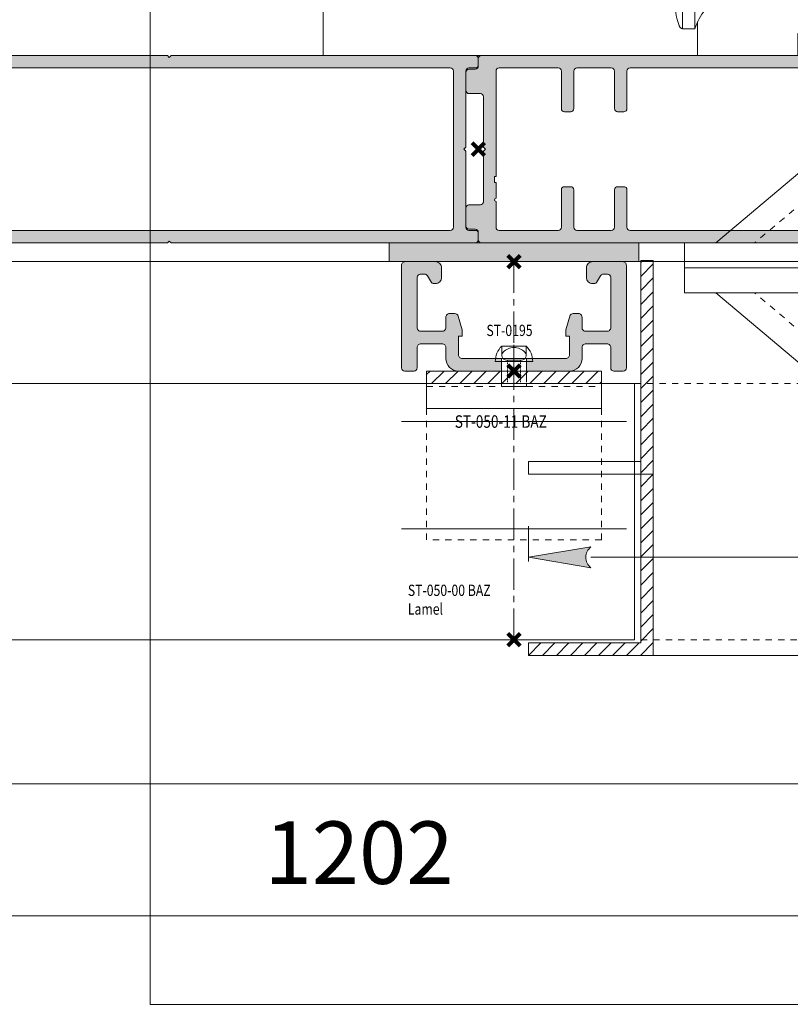
# Model space of a CAD drawing. Units: millimetres. Extents: x 2694 to 10275, y 1131 to 5057.
# Drawn here: x 4435 to 4558, y 4526 to 4684 of the extents above; entities that cross this region are included whole.
import ezdxf

# ---------------------------------------------------------------- set-up
doc = ezdxf.new("R2010")
doc.units = ezdxf.units.MM
doc.header["$LTSCALE"] = 0.5
doc.header["$PDMODE"] = 3
doc.header["$PDSIZE"] = 1
for name, pattern in [('CENTER', [16, 10, -2, 2, -2]), ('DASHED02', [0.75, 0.5, -0.25]), ('HIDDEN', [4, 2, -2])]:
    doc.linetypes.add(name, pattern=pattern)
doc.layers.get('0').update_dxf_attribs({"linetype": 'CONTINUOUS', "lineweight": 5})
doc.layers.get('Defpoints').update_dxf_attribs({"linetype": 'CONTINUOUS', "lineweight": 0})
for name, color, linetype, lineweight in [('00-Bevmiddelen', 84, 'CONTINUOUS', 5), ('1-LIJN-18', 10, 'CONTINUOUS', 18), ('2 HARTLIJN1', 30, 'CENTER', 5), ('Storax arcering', 146, 'CONTINUOUS', 5), ('Storax bev en systeem onderdelen', 215, 'CONTINUOUS', 9), ("Storax block's", 7, 'CONTINUOUS', 20), ('Storax Hatch Shading Aluminium', 251, 'CONTINUOUS', 20), ('Storax lamel BAZ aan-uit', 32, 'CONTINUOUS', 15), ('Storax profiel aanzicht', 40, 'CONTINUOUS', 15), ('Storax profiel aanzicht hidden', 44, 'HIDDEN', 5), ('Storax profiel detail', 130, 'CONTINUOUS', 18), ('Storax profiel detail dun', 134, 'CONTINUOUS', 15), ('Storax profiel detail hidden', 138, 'HIDDEN', 13), ('Storax-maatvoering-Detail', 22, 'CONTINUOUS', 5)]:
    doc.layers.add(name, color=color, linetype=linetype, lineweight=lineweight)
for name, color, linetype, lineweight, plot in [('2 Niet printen', 243, 'CONTINUOUS', 9, False), ('2 Niet printen kader', 224, 'CONTINUOUS', 9, False), ('Storax Profiel nummer hidden', 163, 'CONTINUOUS', 0, False), ('Storax Vangpunt profiel', 1, 'CONTINUOUS', 100, False)]:
    doc.layers.add(name, color=color, linetype=linetype, lineweight=lineweight, plot=plot)
doc.styles.add('DOCU', font='arial.ttf', dxfattribs={"width": 0.9})
doc.styles.add('ST-2mmHidden', font='romans.shx', dxfattribs={"width": 0.8, "height": 2})
doc.dimstyles.new('DOCU-1op5', dxfattribs={"dimscale": 5, "dimtxt": 2, "dimasz": 2, "dimexe": 1, "dimexo": 3, "dimgap": 1, "dimtad": 1, "dimdec": 1, "dimzin": 9, "dimdsep": 46, "dimtxsty": 'DOCU', "dimblk": 'Pijl-VP', "dimcen": 4, "dimclrd": 256, "dimclre": 256, "dimclrt": 3, "dimadec": 1, "dimazin": 2, "dimtfac": 1, "dimtdec": 1, "dimtmove": 0, "dimatfit": 0, "dimfxl": 1, "dimtolj": 1, "dimtzin": 0, "dimlwd": -1, "dimlwe": -1, "dimarcsym": 0})

# ---------------------------------------------------------------- blocks, each defined once
blk = doc.blocks.new('AR 15897')
at = {"layer": 'Storax Hatch Shading Aluminium'}
h = blk.add_hatch(color=256, dxfattribs=at)
h.dxf.hatch_style = 1
edge = h.paths.add_edge_path()
edge.add_line((199.5, -14.5), (199.5, -13.5))
edge.add_arc((199, -13.5), 0.5, 0, 90)
edge.add_line((199, -13), (194, -13))
edge.add_arc((194, -12.5), 0.5, 180, 270, ccw=False)
edge.add_line((193.5, -12.5), (193.5, 12.5))
edge.add_arc((194, 12.5), 0.5, 90, 180, ccw=False)
edge.add_line((194, 13), (199, 13))
edge.add_arc((199, 13.5), 0.5, 270, 360)
edge.add_line((199.5, 13.5), (199.5, 14.5))
edge.add_arc((199, 14.5), 0.5, 0, 90)
edge.add_line((199, 15), (100.3, 15))
edge.add_line((100.3, 15), (100, 14.7))
edge.add_line((100, 14.7), (99.7, 15))
edge.add_line((99.7, 15), (0.5, 15))
edge.add_arc((0.5, 14.5), 0.5, 90, 180)
edge.add_line((0, 14.5), (0, 13.3))
edge.add_arc((-0.5, 13.3), 0.5, -90, 0, ccw=False)
edge.add_line((-0.5, 12.8), (-1.5, 12.8))
edge.add_arc((-1.5, 12.3), 0.5, 90, 180)
edge.add_line((-2, 12.3), (-2, 9.4))
edge.add_arc((-1.5, 9.4), 0.5, 180, 270)
edge.add_line((-1.5, 8.9), (0.34, 8.9))
edge.add_arc((0.34, 8.4), 0.5, 0, 90, ccw=False)
edge.add_line((0.84, 8.4), (0.84, 0.3))
edge.add_line((0.84, 0.3), (1.14, 0))
edge.add_line((1.14, 0), (0.84, -0.3))
edge.add_line((0.84, -0.3), (0.84, -8.4))
edge.add_arc((0.34, -8.4), 0.5, -90, 0, ccw=False)
edge.add_line((0.34, -8.9), (-1.5, -8.9))
edge.add_arc((-1.5, -9.4), 0.5, 90, 180)
edge.add_line((-2, -9.4), (-2, -12.3))
edge.add_arc((-1.5, -12.3), 0.5, 180, 270)
edge.add_line((-1.5, -12.8), (-0.5, -12.8))
edge.add_arc((-0.5, -13.3), 0.5, 0, 90, ccw=False)
edge.add_line((0, -13.3), (0, -14.5))
edge.add_arc((0.5, -14.5), 0.5, 180, 270)
edge.add_line((0.5, -15), (99.7, -15))
edge.add_line((99.7, -15), (100, -14.7))
edge.add_line((100, -14.7), (100.3, -15))
edge.add_line((100.3, -15), (199, -15))
edge.add_arc((199, -14.5), 0.5, 270, 360)
edge = h.paths.add_edge_path(flags=16)
edge.add_line((2.84, -8.35), (2.84, -12.5))
edge.add_arc((3.34, -12.5), 0.5, 180, 270)
edge.add_line((3.34, -13), (12.8, -13))
edge.add_arc((12.8, -12.5), 0.5, 270, 360)
edge.add_line((13.3, -12.5), (13.3, -6.5))
edge.add_arc((13.8, -6.5), 0.5, 90, 180, ccw=False)
edge.add_line((13.8, -6), (14.8, -6))
edge.add_arc((14.8, -6.5), 0.5, 0, 90, ccw=False)
edge.add_line((15.3, -6.5), (15.3, -12.5))
edge.add_arc((15.8, -12.5), 0.5, 180, 270)
edge.add_line((15.8, -13), (21.3, -13))
edge.add_arc((21.3, -12.5), 0.5, 270, 360)
edge.add_line((21.8, -12.5), (21.8, -6.5))
edge.add_arc((22.3, -6.5), 0.5, 90, 180, ccw=False)
edge.add_line((22.3, -6), (23.3, -6))
edge.add_arc((23.3, -6.5), 0.5, 0, 90, ccw=False)
edge.add_line((23.8, -6.5), (23.8, -12.5))
edge.add_arc((24.3, -12.5), 0.5, 180, 270)
edge.add_line((24.3, -13), (98.5, -13))
edge.add_arc((98.5, -12.5), 0.5, 270, 360)
edge.add_line((99, -12.5), (99, 12.5))
edge.add_arc((98.5, 12.5), 0.5, 0, 90)
edge.add_line((98.5, 13), (24.3, 13))
edge.add_arc((24.3, 12.5), 0.5, 90, 180)
edge.add_line((23.8, 12.5), (23.8, 6.5))
edge.add_arc((23.3, 6.5), 0.5, -90, 0, ccw=False)
edge.add_line((23.3, 6), (22.3, 6))
edge.add_arc((22.3, 6.5), 0.5, 180, 270, ccw=False)
edge.add_line((21.8, 6.5), (21.8, 12.5))
edge.add_arc((21.3, 12.5), 0.5, 0, 90)
edge.add_line((21.3, 13), (15.8, 13))
edge.add_arc((15.8, 12.5), 0.5, 90, 180)
edge.add_line((15.3, 12.5), (15.3, 6.5))
edge.add_arc((14.8, 6.5), 0.5, -90, 0, ccw=False)
edge.add_line((14.8, 6), (13.8, 6))
edge.add_arc((13.8, 6.5), 0.5, 180, 270, ccw=False)
edge.add_line((13.3, 6.5), (13.3, 12.5))
edge.add_arc((12.8, 12.5), 0.5, 0, 90)
edge.add_line((12.8, 13), (3.34, 13))
edge.add_arc((3.34, 12.5), 0.5, 90, 180)
edge.add_line((2.84, 12.5), (2.84, -4.35))
edge.add_line((2.84, -4.35), (2.59, -4.35))
edge.add_line((2.59, -4.35), (2.59, -5.35))
edge.add_line((2.59, -5.35), (2.84, -5.35))
edge.add_line((2.84, -5.35), (2.84, -7.85))
edge.add_arc((2.84, -8.1), 0.25, 90, 270)
edge = h.paths.add_edge_path(flags=16)
edge.add_line((191.5, -12.5), (191.5, 12.5))
edge.add_arc((191, 12.5), 0.5, 0, 90)
edge.add_line((191, 13), (101.5, 13))
edge.add_arc((101.5, 12.5), 0.5, 90, 180)
edge.add_line((101, 12.5), (101, -12.5))
edge.add_arc((101.5, -12.5), 0.5, 180, 270)
edge.add_line((101.5, -13), (191, -13))
edge.add_arc((191, -12.5), 0.5, 270, 360)
at = {"layer": 'Storax profiel detail'}
for points in [[(199.5, -14.5), (199.5, -13.5, 0.414214), (199, -13), (194, -13, -0.414214), (193.5, -12.5), (193.5, 12.5, -0.414214), (194, 13), (199, 13, 0.414214), (199.5, 13.5), (199.5, 14.5, 0.414214), (199, 15), (100.3, 15), (100, 14.7), (99.7, 15), (0.5, 15, 0.414214), (0, 14.5), (0, 13.3, -0.414214), (-0.5, 12.8), (-1.5, 12.8, 0.414214), (-2, 12.3), (-2, 9.4, 0.414214), (-1.5, 8.9), (0.34, 8.9, -0.414214), (0.84, 8.4), (0.84, 0.3), (1.14, 0), (0.84, -0.3), (0.84, -8.4, -0.414214), (0.34, -8.9), (-1.5, -8.9, 0.414214), (-2, -9.4), (-2, -12.3, 0.414214), (-1.5, -12.8), (-0.5, -12.8, -0.414214), (0, -13.3), (0, -14.5, 0.414214), (0.5, -15), (99.7, -15), (100, -14.7), (100.3, -15), (199, -15, 0.414214)], [(2.84, -8.35), (2.84, -12.5, 0.414214), (3.34, -13), (12.8, -13, 0.414214), (13.3, -12.5), (13.3, -6.5, -0.414214), (13.8, -6), (14.8, -6, -0.414214), (15.3, -6.5), (15.3, -12.5, 0.414214), (15.8, -13), (21.3, -13, 0.414214), (21.8, -12.5), (21.8, -6.5, -0.414214), (22.3, -6), (23.3, -6, -0.414214), (23.8, -6.5), (23.8, -12.5, 0.414214), (24.3, -13), (98.5, -13, 0.414214), (99, -12.5), (99, 12.5, 0.414214), (98.5, 13), (24.3, 13, 0.414214), (23.8, 12.5), (23.8, 6.5, -0.414214), (23.3, 6), (22.3, 6, -0.414214), (21.8, 6.5), (21.8, 12.5, 0.414214), (21.3, 13), (15.8, 13, 0.414214), (15.3, 12.5), (15.3, 6.5, -0.414214), (14.8, 6), (13.8, 6, -0.414214), (13.3, 6.5), (13.3, 12.5, 0.414214), (12.8, 13), (3.34, 13, 0.414214), (2.84, 12.5), (2.84, -4.35), (2.59, -4.35), (2.59, -5.35), (2.84, -5.35), (2.84, -7.85, 1)], [(191.5, -12.5), (191.5, 12.5, 0.414214), (191, 13), (101.5, 13, 0.414214), (101, 12.5), (101, -12.5, 0.414214), (101.5, -13), (191, -13, 0.414214)]]:
    blk.add_lwpolyline(points, format="xyb", close=True, dxfattribs=at)
at = {"layer": 'Storax Vangpunt profiel'}
for p in [(199.5, 15), (0, 0), (101, 0), (199.5, 0), (199.5, -15)]:
    blk.add_point(p, dxfattribs=at)
at = {"layer": 'Storax Profiel nummer hidden', "style": 'ST-2mmHidden', "width": 0.8}
blk.add_text('AR15897', height=2, rotation=90, dxfattribs=at).set_placement((104.76, -5.22))
blk = doc.blocks.new('AR 14173')
at = {"layer": 'Storax Hatch Shading Aluminium'}
h = blk.add_hatch(color=256, dxfattribs=at)
h.dxf.hatch_style = 1
edge = h.paths.add_edge_path()
edge.add_line((100, -14.7), (100.3, -15))
edge.add_line((100.3, -15), (149, -15))
edge.add_arc((149, -14.5), 0.5, 270, 360)
edge.add_line((149.5, -14.5), (149.5, -13.5))
edge.add_arc((149, -13.5), 0.5, 0, 90)
edge.add_line((149, -13), (148, -13))
edge.add_arc((148, -12.5), 0.5, 180, 270, ccw=False)
edge.add_line((147.5, -12.5), (147.5, -0.3))
edge.add_line((147.5, -0.3), (147.2, 0))
edge.add_line((147.2, 0), (147.5, 0.3))
edge.add_line((147.5, 0.3), (147.5, 12.5))
edge.add_arc((148, 12.5), 0.5, 90, 180, ccw=False)
edge.add_line((148, 13), (149, 13))
edge.add_arc((149, 13.5), 0.5, 270, 360)
edge.add_line((149.5, 13.5), (149.5, 14.5))
edge.add_arc((149, 14.5), 0.5, 0, 90)
edge.add_line((149, 15), (100.3, 15))
edge.add_line((100.3, 15), (100, 14.7))
edge.add_line((100, 14.7), (99.7, 15))
edge.add_line((99.7, 15), (50, 15))
edge.add_line((50, 15), (49.7, 14.7))
edge.add_line((49.7, 14.7), (49.4, 15))
edge.add_line((49.4, 15), (0.5, 15))
edge.add_arc((0.5, 14.5), 0.5, 90, 180)
edge.add_line((0, 14.5), (0, 13.3))
edge.add_arc((-0.5, 13.3), 0.5, -90, 0, ccw=False)
edge.add_line((-0.5, 12.8), (-1.5, 12.8))
edge.add_arc((-1.5, 12.3), 0.5, 90, 180)
edge.add_line((-2, 12.3), (-2, 9.4))
edge.add_arc((-1.5, 9.4), 0.5, 180, 270)
edge.add_line((-1.5, 8.9), (0.34, 8.9))
edge.add_arc((0.34, 8.4), 0.5, 0, 90, ccw=False)
edge.add_line((0.84, 8.4), (0.84, 0.3))
edge.add_line((0.84, 0.3), (1.14, 0))
edge.add_line((1.14, 0), (0.84, -0.3))
edge.add_line((0.84, -0.3), (0.84, -8.4))
edge.add_arc((0.34, -8.4), 0.5, -90, 0, ccw=False)
edge.add_line((0.34, -8.9), (-1.5, -8.9))
edge.add_arc((-1.5, -9.4), 0.5, 90, 180)
edge.add_line((-2, -9.4), (-2, -12.3))
edge.add_arc((-1.5, -12.3), 0.5, 180, 270)
edge.add_line((-1.5, -12.8), (-0.5, -12.8))
edge.add_arc((-0.5, -13.3), 0.5, 0, 90, ccw=False)
edge.add_line((0, -13.3), (0, -14.5))
edge.add_arc((0.5, -14.5), 0.5, 180, 270)
edge.add_line((0.5, -15), (49.4, -15))
edge.add_line((49.4, -15), (49.7, -14.7))
edge.add_line((49.7, -14.7), (50, -15))
edge.add_line((50, -15), (99.7, -15))
edge.add_line((99.7, -15), (100, -14.7))
edge = h.paths.add_edge_path(flags=16)
edge.add_line((2.34, -5.35), (2.34, -7.85))
edge.add_arc((2.34, -8.1), 0.25, 90, 270)
edge.add_line((2.34, -8.35), (2.34, -12.5))
edge.add_arc((2.84, -12.5), 0.5, 180, 270)
edge.add_line((2.84, -13), (12.3, -13))
edge.add_arc((12.3, -12.5), 0.5, 270, 360)
edge.add_line((12.8, -12.5), (12.8, -6.5))
edge.add_arc((13.3, -6.5), 0.5, 90, 180, ccw=False)
edge.add_line((13.3, -6), (14.3, -6))
edge.add_arc((14.3, -6.5), 0.5, 0, 90, ccw=False)
edge.add_line((14.8, -6.5), (14.8, -12.5))
edge.add_arc((15.3, -12.5), 0.5, 180, 270)
edge.add_line((15.3, -13), (20.8, -13))
edge.add_arc((20.8, -12.5), 0.5, 270, 360)
edge.add_line((21.3, -12.5), (21.3, -6.5))
edge.add_arc((21.8, -6.5), 0.5, 90, 180, ccw=False)
edge.add_line((21.8, -6), (22.8, -6))
edge.add_arc((22.8, -6.5), 0.5, 0, 90, ccw=False)
edge.add_line((23.3, -6.5), (23.3, -12.5))
edge.add_arc((23.8, -12.5), 0.5, 180, 270)
edge.add_line((23.8, -13), (47.7, -13))
edge.add_arc((47.7, -12.5), 0.5, 270, 360)
edge.add_line((48.2, -12.5), (48.2, 12.5))
edge.add_arc((47.7, 12.5), 0.5, 0, 90)
edge.add_line((47.7, 13), (23.8, 13))
edge.add_arc((23.8, 12.5), 0.5, 90, 180)
edge.add_line((23.3, 12.5), (23.3, 6.5))
edge.add_arc((22.8, 6.5), 0.5, -90, 0, ccw=False)
edge.add_line((22.8, 6), (21.8, 6))
edge.add_arc((21.8, 6.5), 0.5, 180, 270, ccw=False)
edge.add_line((21.3, 6.5), (21.3, 12.5))
edge.add_arc((20.8, 12.5), 0.5, 0, 90)
edge.add_line((20.8, 13), (15.3, 13))
edge.add_arc((15.3, 12.5), 0.5, 90, 180)
edge.add_line((14.8, 12.5), (14.8, 6.5))
edge.add_arc((14.3, 6.5), 0.5, -90, 0, ccw=False)
edge.add_line((14.3, 6), (13.3, 6))
edge.add_arc((13.3, 6.5), 0.5, 180, 270, ccw=False)
edge.add_line((12.8, 6.5), (12.8, 12.5))
edge.add_arc((12.3, 12.5), 0.5, 0, 90)
edge.add_line((12.3, 13), (2.84, 13))
edge.add_arc((2.84, 12.5), 0.5, 90, 180)
edge.add_line((2.34, 12.5), (2.34, -4.35))
edge.add_line((2.34, -4.35), (2.09, -4.35))
edge.add_line((2.09, -4.35), (2.09, -5.35))
edge.add_line((2.09, -5.35), (2.34, -5.35))
edge = h.paths.add_edge_path(flags=16)
edge.add_line((145, 13), (51.2, 13))
edge.add_arc((51.2, 12.5), 0.5, 90, 180)
edge.add_line((50.7, 12.5), (50.7, -12.5))
edge.add_arc((51.2, -12.5), 0.5, 180, 270)
edge.add_line((51.2, -13), (145, -13))
edge.add_arc((145, -12.5), 0.5, 270, 360)
edge.add_line((145.5, -12.5), (145.5, 12.5))
edge.add_arc((145, 12.5), 0.5, 0, 90)
at = {"layer": 'Storax profiel detail'}
for points in [[(100, -14.7), (100.3, -15), (149, -15, 0.414214), (149.5, -14.5), (149.5, -13.5, 0.414214), (149, -13), (148, -13, -0.414214), (147.5, -12.5), (147.5, -0.3), (147.2, 0), (147.5, 0.3), (147.5, 12.5, -0.414214), (148, 13), (149, 13, 0.414214), (149.5, 13.5), (149.5, 14.5, 0.414214), (149, 15), (100.3, 15), (100, 14.7), (99.7, 15), (50, 15), (49.7, 14.7), (49.4, 15), (0.5, 15, 0.414214), (0, 14.5), (0, 13.3, -0.414214), (-0.5, 12.8), (-1.5, 12.8, 0.414214), (-2, 12.3), (-2, 9.4, 0.414214), (-1.5, 8.9), (0.34, 8.9, -0.414214), (0.84, 8.4), (0.84, 0.3), (1.14, 0), (0.84, -0.3), (0.84, -8.4, -0.414214), (0.34, -8.9), (-1.5, -8.9, 0.414214), (-2, -9.4), (-2, -12.3, 0.414214), (-1.5, -12.8), (-0.5, -12.8, -0.414214), (0, -13.3), (0, -14.5, 0.414214), (0.5, -15), (49.4, -15), (49.7, -14.7), (50, -15), (99.7, -15), (100, -14.7)], [(2.34, -5.35), (2.34, -7.85, 1), (2.34, -8.35), (2.34, -12.5, 0.414214), (2.84, -13), (12.3, -13, 0.414214), (12.8, -12.5), (12.8, -6.5, -0.414214), (13.3, -6), (14.3, -6, -0.414214), (14.8, -6.5), (14.8, -12.5, 0.414214), (15.3, -13), (20.8, -13, 0.414214), (21.3, -12.5), (21.3, -6.5, -0.414214), (21.8, -6), (22.8, -6, -0.414214), (23.3, -6.5), (23.3, -12.5, 0.414214), (23.8, -13), (47.7, -13, 0.414214), (48.2, -12.5), (48.2, 12.5, 0.414214), (47.7, 13), (23.8, 13, 0.414214), (23.3, 12.5), (23.3, 6.5, -0.414214), (22.8, 6), (21.8, 6, -0.414214), (21.3, 6.5), (21.3, 12.5, 0.414214), (20.8, 13), (15.3, 13, 0.414214), (14.8, 12.5), (14.8, 6.5, -0.414214), (14.3, 6), (13.3, 6, -0.414214), (12.8, 6.5), (12.8, 12.5, 0.414214), (12.3, 13), (2.84, 13, 0.414214), (2.34, 12.5), (2.34, -4.35), (2.09, -4.35), (2.09, -5.35)], [(145, 13), (51.2, 13, 0.414214), (50.7, 12.5), (50.7, -12.5, 0.414214), (51.2, -13), (145, -13, 0.414214), (145.5, -12.5), (145.5, 12.5, 0.414214)]]:
    blk.add_lwpolyline(points, format="xyb", close=True, dxfattribs=at)
at = {"layer": 'Storax Vangpunt profiel'}
for p in [(0, 0), (149.5, 0)]:
    blk.add_point(p, dxfattribs=at)
at = {"layer": 'Storax Profiel nummer hidden', "style": 'ST-2mmHidden', "width": 0.8}
blk.add_text('AR14173', height=2, rotation=90, dxfattribs=at).set_placement((54.46, -5.22))
blk = doc.blocks.new('BoutM6x40')
at = {"layer": '00-Bevmiddelen'}
for p, q in [((-3.42, 5.77), (0, 5.77)), ((0, 5.77), (0, -5.77)), ((-4, -4.28), (-4, 4.28)), ((-3.51, 2.89), (0, 2.89)), ((0.38, 3), (39.39, 3)), ((3, 3), (3, -3)), ((39.39, 3), (40, 2.39)), ((40, 2.39), (40, -2.39)), ((-3.51, -2.89), (0, -2.89)), ((39.39, -3), (0.38, -3)), ((40, -2.39), (39.39, -3)), ((0, -5.77), (-3.42, -5.77))]:
    blk.add_line(p, q, dxfattribs=at)
at = {"layer": '00-Bevmiddelen', "linetype": 'DASHED02'}
for p, q in [((3, 2.39), (40, 2.39)), ((39.39, 3), (39.39, -3)), ((3, -2.39), (40, -2.39))]:
    blk.add_line(p, q, dxfattribs=at)
at = {"layer": '00-Bevmiddelen'}
for centre, radius, start, end in [((-1.8, 4.28), 2.21, 137.3422, 219.1769), ((0.38, 3.38), 0.375, 180, 270), ((4.66, 0), 8.66, 160.5302, 199.4726), ((-1.8, -4.28), 2.21, 140.8391, 222.6406), ((0.38, -3.38), 0.375, 90, 180)]:
    blk.add_arc(centre, radius, start, end, dxfattribs=at)
at = {"layer": '2 HARTLIJN1'}
blk.add_line((0, 0), (40, 0), dxfattribs=at)
blk = doc.blocks.new('Refit M6')
at = {"layer": '00-Bevmiddelen'}
for p, q in [((-3.22, -1.86), (-3.22, 1.38)), ((3.22, -1.86), (3.22, 1.38)), ((-2.3, -2.39), (-3.22, -1.86)), ((-2.3, -11.6), (-2.3, -2.39)), ((2.3, -2.39), (-2.3, -2.39)), ((2.3, -2.39), (3.22, -1.86)), ((2.3, -2.39), (2.3, -11.6)), ((-4.14, -4.69), (-4.14, -10.68)), ((4.14, -10.68), (4.14, -4.69)), ((-4.14, -10.68), (-3.89, -11.6)), ((4.14, -10.68), (3.89, -11.6)), ((-3.89, -11.6), (3.89, -11.6))]:
    blk.add_line(p, q, dxfattribs=at)
blk.add_lwpolyline([(4.14, -1.92), (4.14, 0), (5.52, 0), (5.52, 1.38), (-5.52, 1.38), (-5.52, 0), (-4.14, 0), (-4.14, -1.92)], dxfattribs=at)
for centre, start, end in [((-4.14, -3.3), 90, 270), ((4.14, -3.3), 270, 90)]:
    blk.add_arc(centre, 1.38, start, end, dxfattribs=at)
blk = doc.blocks.new('AR BAZ Nemef 1533 K5 met kom')
at = {"layer": '2 HARTLIJN1'}
blk.add_line((83.47, 24.02), (83.47, -24.21), dxfattribs=at)
at = {"layer": '2 Niet printen'}
for points in [[(16.47, -37.81), (18.47, -37.81), (18.47, -72), (-1.53, -72), (-1.53, -70), (16.47, -70), (16.47, -37.81)], [(150.47, -37.81), (148.47, -37.81), (148.47, -72), (168.47, -72), (168.47, -70), (150.47, -70), (150.47, -37.81)]]:
    blk.add_lwpolyline(points, close=True, dxfattribs=at)
at = {"layer": 'Storax profiel detail'}
blk.add_lwpolyline([(123.47, -1.48), (123.47, 18.02, 0.414214), (119.47, 22.02), (12.47, 22.02, 0.414214), (8.47, 18.02), (8.47, -1.48)], format="xyb", close=True, dxfattribs=at)
for points in [[(28.47, -35), (50.69, -16.34, -0.176463), (57.12, -14), (109.83, -14, -0.176463), (116.26, -16.34), (138.47, -35)], [(28.47, -43), (50.69, -61.66, 0.176463), (57.12, -64), (109.83, -64, 0.176463), (116.26, -61.66), (138.47, -43)]]:
    blk.add_lwpolyline(points, format="xyb", dxfattribs=at)
for points in [[(143.47, -35), (23.47, -35), (23.47, -39), (143.47, -39)], [(143.47, -39), (23.47, -39), (23.47, -43), (143.47, -43)]]:
    blk.add_lwpolyline(points, close=True, dxfattribs=at)
at = {"layer": 'Storax profiel detail dun'}
for p, q in [((141.81, 21.27), (141.81, -0.73)), ((125.32, -5), (6.72, -1.48)), ((125.32, -1.48), (6.72, -5))]:
    blk.add_line(p, q, dxfattribs=at)
blk.add_lwpolyline([(143.81, 10.27), (143.81, 10.27), (143.81, -0.73), (141.81, -0.73, 0.231594), (137.35, 4.27), (123.47, 4.27), (123.47, 16.27), (137.35, 16.27, 0.231594), (141.81, 21.27), (143.81, 21.27), (143.81, 10.27)], format="xyb", close=True, dxfattribs=at)
for points in [[(-17.53, 9.52), (8.47, 9.52), (8.47, 18.52), (-17.53, 18.52)], [(125.32, -5), (6.72, -5), (6.72, -1.48), (125.32, -1.48)]]:
    blk.add_lwpolyline(points, close=True, dxfattribs=at)
blk.add_ellipse((143.81, 10.27), major_axis=(0, 11), ratio=0.151552, start_param=3.141593, end_param=6.283185, dxfattribs=at)
at = {"layer": 'Storax profiel detail hidden'}
for points in [[(74.97, 24.02), (91.97, 24.02), (91.97, 20.12), (74.97, 20.12)], [(74.97, 8.92), (91.97, 8.92), (91.97, -15.98), (74.97, -15.98)]]:
    blk.add_lwpolyline(points, close=True, dxfattribs=at)
blk.add_lwpolyline([(76.47, -15.98), (77.47, -16.98), (89.47, -16.98), (90.47, -15.98)], dxfattribs=at)
for points in [[(34.69, -35), (53.26, -19.41, -0.176463), (57.12, -18), (109.83, -18, -0.176463), (113.69, -19.41), (132.26, -35)], [(34.69, -43), (53.26, -58.59, 0.176463), (57.12, -60), (109.83, -60, 0.176463), (113.69, -58.59), (132.26, -43)]]:
    blk.add_lwpolyline(points, format="xyb", dxfattribs=at)
at = {"layer": 'Storax Vangpunt profiel'}
blk.add_point((0, 0), dxfattribs=at)
at = {"layer": "Storax block's", "rotation": 270}
for p in [(17.47, 22.02), (114.47, 22.02)]:
    blk.add_blockref('BoutM6x40', p, dxfattribs=at)
at = {"layer": "Storax block's"}
for p in [(17.47, -5), (114.47, -5)]:
    blk.add_blockref('Refit M6', p, dxfattribs=at)
at = {"layer": 'Storax Profiel nummer hidden', "style": 'ST-2mmHidden', "width": 0.8}
blk.add_text('Nemef 1533 K5', height=2, dxfattribs=at).set_placement((25.9, 16.63))
blk = doc.blocks.new('alrema paniekbalk slotkant horizontaal')
at = {"layer": 'Storax bev en systeem onderdelen'}
for p, q in [((-77.89, 41.48), (-77.89, -3.52)), ((-17.89, -3.52), (-17.89, 1.93)), ((-77.89, -3.52), (-17.89, -3.52)), ((-66.89, -3.52), (-6.89, -3.52))]:
    blk.add_line(p, q, dxfattribs=at)
blk = doc.blocks.new('ST Blindklinknagel-lamelhouder')
at = {"layer": '2 HARTLIJN1'}
blk.add_line((0, 4.19), (0, 0), dxfattribs=at)
at = {"layer": 'Storax bev en systeem onderdelen'}
for p, q in [((-1.95, 4), (1.95, 4)), ((-1.95, 4), (-1.95, 2.5)), ((1.95, 4), (1.95, 2.5)), ((-1.2, 1.75), (1.2, 1.75)), ((-3, 1.5), (3, 1.5)), ((-2, -1.81), (-2, 1.5)), ((2, -1.81), (2, 1.5))]:
    blk.add_line(p, q, dxfattribs=at)
at = {"layer": 'Storax bev en systeem onderdelen', "linetype": 'DASHED02'}
for p, q in [((-1.05, 1.75), (-1.05, -1.81)), ((1.05, 1.75), (1.05, -1.81))]:
    blk.add_line(p, q, dxfattribs=at)
at = {"layer": 'Storax bev en systeem onderdelen'}
for centre, radius, start, end in [((0.5, 1.5), 3.5, 134.4352, 180), ((0, 1.31), 2.44, 44.7603, 135.2397), ((-0.5, 1.5), 3.5, 0, 45.5648), ((-1.2, 2.5), 0.75, 135.2397, 270), ((1.2, 2.5), 0.75, 270, 44.7603)]:
    blk.add_arc(centre, radius, start, end, dxfattribs=at)
blk = doc.blocks.new('STORAX ST-050-11 BAZ')
at = {"layer": 'Storax profiel detail dun'}
blk.add_lwpolyline([(-14, 0), (-14, -6), (14, -6), (14, 0)], close=True, dxfattribs=at)
at = {"layer": 'Storax profiel detail hidden'}
blk.add_line((-14, -2.5), (14, -2.5), dxfattribs=at)
for points in [[(-2, -2.5), (-2, 0), (2, 0), (2, -2.5)], [(-14, -2), (14, -2), (14, -27), (-14, -27)]]:
    blk.add_lwpolyline(points, close=True, dxfattribs=at)
at = {"layer": 'Storax Vangpunt profiel'}
blk.add_point((0, 0), dxfattribs=at)
at = {"layer": "Storax block's"}
blk.add_blockref('ST Blindklinknagel-lamelhouder', (0, 0), dxfattribs=at)
at = {"layer": 'Storax Profiel nummer hidden', "style": 'ST-2mmHidden', "width": 0.8}
blk.add_text('ST-050-11 BAZ', height=2, dxfattribs=at).set_placement((-9.48, -9.09))
blk = doc.blocks.new('STORAX ST-050-00 BAZ Lamel')
at = {"layer": 'Storax arcering'}
h = blk.add_hatch(dxfattribs=at)
h.set_pattern_fill('ANSI31', color=256, scale=0.5)
h.set_pattern_definition([(45, (-14, 41), (-1.12253, 1.12253), [])])
h.paths.add_polyline_path([(-14, 43), (14, 43), (14, 41), (-14, 41)])
at = {"layer": '2 HARTLIJN1'}
blk.add_line((0, 0), (0, 43), dxfattribs=at)
at = {"layer": 'Storax lamel BAZ aan-uit'}
for p, q in [((-18, 41), (18, 41)), ((-18, 34.92), (18, 34.92)), ((-18, 17.72), (18, 17.72)), ((-18, 0), (18, 0))]:
    blk.add_line(p, q, dxfattribs=at)
at = {"layer": 'Storax Vangpunt profiel'}
blk.add_point((0, 0), dxfattribs=at)
at = {"layer": "Storax block's"}
blk.add_blockref('STORAX ST-050-11 BAZ', (0, 43), dxfattribs=at)
at = {"layer": 'Storax Profiel nummer hidden', "style": 'ST-2mmHidden', "width": 0.8}
for s, p in [('ST-050-00 BAZ', (-17, 7)), ('Lamel', (-17, 4))]:
    blk.add_text(s, height=1.8, dxfattribs=at).set_placement(p)
blk = doc.blocks.new('STORAX ST-0195')
at = {"layer": 'Storax Hatch Shading Aluminium'}
h = blk.add_hatch(color=256, dxfattribs=at)
h.dxf.hatch_style = 1
edge = h.paths.add_edge_path()
edge.add_line((2, 2), (2, 0))
edge.add_line((2, 0), (8.9, 0))
edge.add_arc((8.9, 2), 2, 270, 360)
edge.add_line((10.9, 2), (10.9, 3.75))
edge.add_arc((11.5, 3.75), 0.6, 90, 180, ccw=False)
edge.add_line((11.5, 4.35), (14.9, 4.35))
edge.add_arc((14.9, 3.75), 0.6, 0, 90, ccw=False)
edge.add_line((15.5, 3.75), (15.5, 0.5))
edge.add_arc((16, 0.5), 0.5, 180, 270)
edge.add_line((16, 0), (17.5, 0))
edge.add_arc((17.5, 0.5), 0.5, 270, 360)
edge.add_line((18, 0.5), (18, 16.9))
edge.add_arc((17.4, 16.9), 0.6, 0, 90)
edge.add_line((17.4, 17.5), (12.6, 17.5))
edge.add_arc((12.6, 16.5), 1, 90, 180)
edge.add_line((11.6, 16.5), (11.6, 15))
edge.add_arc((12.6, 15), 1, 180, 270)
edge.add_line((12.6, 14), (12.96, 14))
edge.add_arc((12.96, 14.3), 0.3, 270, 330)
edge.add_line((13.22, 14.15), (13.86, 15.25))
edge.add_arc((14.29, 15), 0.5, 90, 150, ccw=False)
edge.add_line((14.29, 15.5), (15, 15.5))
edge.add_arc((15, 15), 0.5, 0, 90, ccw=False)
edge.add_line((15.5, 15), (15.5, 6.95))
edge.add_arc((14.9, 6.95), 0.6, -90, 0, ccw=False)
edge.add_line((14.9, 6.35), (11.5, 6.35))
edge.add_arc((11.5, 6.95), 0.6, 180, 270, ccw=False)
edge.add_line((10.9, 6.95), (10.9, 8.6))
edge.add_arc((10.3, 8.6), 0.6, 0, 90)
edge.add_line((10.3, 9.2), (9.5, 9.2))
edge.add_arc((9.5, 8.6), 0.6, 90, 163.9431)
edge.add_line((8.92, 8.77), (8.3, 6.6))
edge.add_line((8.3, 6.6), (8.3, 5.6))
edge.add_line((8.3, 5.6), (8.9, 5.55))
edge.add_line((8.9, 5.55), (8.9, 2.6))
edge.add_arc((8.3, 2.6), 0.6, -90, 0, ccw=False)
edge.add_line((8.3, 2), (2, 2))
edge = h.paths.add_edge_path()
edge.add_line((-2, 0), (-2, 2))
edge.add_line((-2, 2), (-8.3, 2))
edge.add_arc((-8.3, 2.6), 0.6, 180, 270, ccw=False)
edge.add_line((-8.9, 2.6), (-8.9, 5.55))
edge.add_line((-8.9, 5.55), (-8.3, 5.6))
edge.add_line((-8.3, 5.6), (-8.3, 6.6))
edge.add_line((-8.3, 6.6), (-8.92, 8.77))
edge.add_arc((-9.5, 8.6), 0.6, 16.0569, 90)
edge.add_line((-9.5, 9.2), (-10.3, 9.2))
edge.add_arc((-10.3, 8.6), 0.6, 90, 180)
edge.add_line((-10.9, 8.6), (-10.9, 6.95))
edge.add_arc((-11.5, 6.95), 0.6, 270, 360, ccw=False)
edge.add_line((-11.5, 6.35), (-14.9, 6.35))
edge.add_arc((-14.9, 6.95), 0.6, 180, 270, ccw=False)
edge.add_line((-15.5, 6.95), (-15.5, 15))
edge.add_arc((-15, 15), 0.5, 90, 180, ccw=False)
edge.add_line((-15, 15.5), (-14.29, 15.5))
edge.add_arc((-14.29, 15), 0.5, 30, 90, ccw=False)
edge.add_line((-13.86, 15.25), (-13.22, 14.15))
edge.add_arc((-12.96, 14.3), 0.3, 210, 270)
edge.add_line((-12.96, 14), (-12.6, 14))
edge.add_arc((-12.6, 15), 1, 270, 360)
edge.add_line((-11.6, 15), (-11.6, 16.5))
edge.add_arc((-12.6, 16.5), 1, 0, 90)
edge.add_line((-12.6, 17.5), (-17.4, 17.5))
edge.add_arc((-17.4, 16.9), 0.6, 90, 180)
edge.add_line((-18, 16.9), (-18, 0.5))
edge.add_arc((-17.5, 0.5), 0.5, 180, 270)
edge.add_line((-17.5, 0), (-16, 0))
edge.add_arc((-16, 0.5), 0.5, 270, 360)
edge.add_line((-15.5, 0.5), (-15.5, 3.75))
edge.add_arc((-14.9, 3.75), 0.6, 90, 180, ccw=False)
edge.add_line((-14.9, 4.35), (-11.5, 4.35))
edge.add_arc((-11.5, 3.75), 0.6, 0, 90, ccw=False)
edge.add_line((-10.9, 3.75), (-10.9, 2))
edge.add_arc((-8.9, 2), 2, 180, 270)
edge.add_line((-8.9, 0), (-2, 0))
blk.add_line((16.75, 0), (16.75, 0))
at = {"layer": '2 HARTLIJN1'}
blk.add_line((0, 17.5), (0, 0), dxfattribs=at)
at = {"layer": 'Storax profiel detail'}
for points in [[(-2, 0), (-2, 2), (-8.3, 2, -0.414214), (-8.9, 2.6), (-8.9, 5.55), (-8.3, 5.6), (-8.3, 6.6), (-8.92, 8.77, 0.334319), (-9.5, 9.2), (-10.3, 9.2, 0.414214), (-10.9, 8.6), (-10.9, 6.95, -0.414214), (-11.5, 6.35), (-14.9, 6.35, -0.414214), (-15.5, 6.95), (-15.5, 15, -0.414214), (-15, 15.5), (-14.29, 15.5, -0.267949), (-13.86, 15.25), (-13.22, 14.15, 0.267949), (-12.96, 14), (-12.6, 14, 0.414214), (-11.6, 15), (-11.6, 16.5, 0.414214), (-12.6, 17.5), (-17.4, 17.5, 0.414214), (-18, 16.9), (-18, 0.5, 0.414214), (-17.5, 0), (-16, 0, 0.414214), (-15.5, 0.5), (-15.5, 3.75, -0.414214), (-14.9, 4.35), (-11.5, 4.35, -0.414214), (-10.9, 3.75), (-10.9, 2, 0.414214), (-8.9, 0)], [(2, 2), (2, 0), (8.9, 0, 0.414214), (10.9, 2), (10.9, 3.75, -0.414214), (11.5, 4.35), (14.9, 4.35, -0.414214), (15.5, 3.75), (15.5, 0.5, 0.414214), (16, 0), (17.5, 0, 0.414214), (18, 0.5), (18, 16.9, 0.414214), (17.4, 17.5), (12.6, 17.5, 0.414214), (11.6, 16.5), (11.6, 15, 0.414214), (12.6, 14), (12.96, 14, 0.267949), (13.22, 14.15), (13.86, 15.25, -0.267949), (14.29, 15.5), (15, 15.5, -0.414214), (15.5, 15), (15.5, 6.95, -0.414214), (14.9, 6.35), (11.5, 6.35, -0.414214), (10.9, 6.95), (10.9, 8.6, 0.414214), (10.3, 9.2), (9.5, 9.2, 0.334319), (8.92, 8.77), (8.3, 6.6), (8.3, 5.6), (8.9, 5.55), (8.9, 2.6, -0.414214), (8.3, 2)]]:
    blk.add_lwpolyline(points, format="xyb", close=True, dxfattribs=at)
at = {"layer": 'Storax profiel detail dun'}
for p, q in [((-2, 2), (2, 2)), ((-2, 0), (2, 0))]:
    blk.add_line(p, q, dxfattribs=at)
at = {"layer": 'Storax Vangpunt profiel'}
for p in [(0, 17.5), (0, 0)]:
    blk.add_point(p, dxfattribs=at)
at = {"layer": 'Storax Profiel nummer hidden', "style": 'ST-2mmHidden', "width": 0.8}
blk.add_text('ST-0195', height=1.8, dxfattribs=at).set_placement((-4.41, 5.6))
blk = doc.blocks.new('ALU STRIP 3x40')
at = {"layer": 'Storax Hatch Shading Aluminium'}
h = blk.add_hatch(color=256, dxfattribs=at)
h.dxf.hatch_style = 1
h.paths.add_polyline_path([(0, -3), (40, -3), (40, 0), (0, 0)])
at = {"layer": 'Storax profiel detail'}
blk.add_lwpolyline([(0, -3), (40, -3), (40, 0), (0, 0)], close=True, dxfattribs=at)
blk = doc.blocks.new('Pijl-VP')
at = {"layer": 'Storax Hatch Shading Aluminium'}
h = blk.add_hatch(color=256, dxfattribs=at)
h.dxf.hatch_style = 1
edge = h.paths.add_edge_path()
edge.add_line((0, 0), (-1, -0.167))
edge.add_arc((-1.13, 0), 0.212, 308.0582, 411.9418)
edge.add_line((-1, 0.167), (0, 0))
at = {"layer": '1-LIJN-18', "linetype": 'ByBlock', "lineweight": -2}
blk.add_lwpolyline([(0, 0), (-1, -0.167, 0.487104), (-1, 0.167)], format="xyb", close=True, dxfattribs=at)
blk = doc.blocks.new('*D71')
at = {"layer": 'Defpoints', "color": 0, "transparency": 16777216}
for p in [(4686.52, 4597.8), (4516.52, 4582.11), (4686.52, 4582.11)]:
    blk.add_point(p, dxfattribs=at)
at = {"layer": 'Storax-maatvoering-Detail', "transparency": 16777216}
for p, q in [((4516.52, 4597.11), (4516.52, 4602.8)), ((4686.52, 4597.11), (4686.52, 4602.8)), ((4526.52, 4597.8), (4676.52, 4597.8))]:
    blk.add_line(p, q, dxfattribs=at)
at = {"layer": 'Storax-maatvoering-Detail', "transparency": 16777216, "xscale": 10, "yscale": 10, "zscale": 10, "rotation": 180}
blk.add_blockref('Pijl-VP', (4516.52, 4597.8), dxfattribs=at)
at = {"layer": 'Storax-maatvoering-Detail', "transparency": 16777216, "xscale": 10, "yscale": 10, "zscale": 10}
blk.add_blockref('Pijl-VP', (4686.52, 4597.8), dxfattribs=at)
at = {"layer": 'Storax-maatvoering-Detail', "color": 3, "transparency": 16777216, "insert": (4601.52, 4607.9), "char_height": 10, "attachment_point": 5, "style": 'DOCU'}
blk.add_mtext('\\A1;170', dxfattribs=at)
blk = doc.blocks.new('*D84')
at = {"layer": 'Defpoints', "color": 0, "transparency": 16777216}
for p in [(3559.5, 4652.27), (4708, 4648.12), (4708, 4561.57)]:
    blk.add_point(p, dxfattribs=at)
at = {"layer": 'Storax-maatvoering-Detail', "transparency": 16777216}
for p, q in [((3559.5, 4637.27), (3559.5, 4556.57)), ((4708, 4633.12), (4708, 4556.57)), ((3569.5, 4561.57), (4698, 4561.57))]:
    blk.add_line(p, q, dxfattribs=at)
at = {"layer": 'Storax-maatvoering-Detail', "transparency": 16777216, "xscale": 10, "yscale": 10, "zscale": 10, "rotation": 180}
blk.add_blockref('Pijl-VP', (3559.5, 4561.57), dxfattribs=at)
at = {"layer": 'Storax-maatvoering-Detail', "transparency": 16777216, "xscale": 10, "yscale": 10, "zscale": 10}
blk.add_blockref('Pijl-VP', (4708, 4561.57), dxfattribs=at)
at = {"layer": 'Storax-maatvoering-Detail', "color": 3, "transparency": 16777216, "insert": (3696.41, 4571.68), "char_height": 10, "attachment_point": 5, "style": 'DOCU'}
blk.add_mtext('\\A1;1149', dxfattribs=at)
blk = doc.blocks.new('*D97')
at = {"layer": 'Defpoints', "color": 0, "transparency": 16777216}
for p in [(4735, 4645.12), (3532.5, 4584.62), (4735, 4540.42)]:
    blk.add_point(p, dxfattribs=at)
at = {"layer": 'Storax-maatvoering-Detail', "transparency": 16777216}
for p, q in [((4735, 4630.12), (4735, 4535.42)), ((3532.5, 4569.62), (3532.5, 4535.42)), ((3542.5, 4540.42), (4725, 4540.42))]:
    blk.add_line(p, q, dxfattribs=at)
at = {"layer": 'Storax-maatvoering-Detail', "transparency": 16777216, "xscale": 10, "yscale": 10, "zscale": 10, "rotation": 180}
blk.add_blockref('Pijl-VP', (3532.5, 4540.42), dxfattribs=at)
at = {"layer": 'Storax-maatvoering-Detail', "transparency": 16777216, "xscale": 10, "yscale": 10, "zscale": 10}
blk.add_blockref('Pijl-VP', (4735, 4540.42), dxfattribs=at)
at = {"layer": 'Storax-maatvoering-Detail', "color": 3, "transparency": 16777216, "insert": (4489.4, 4550.53), "char_height": 10, "attachment_point": 5, "style": 'DOCU'}
blk.add_mtext('\\A1;1202', dxfattribs=at)

msp = doc.modelspace()

# ---------------------------------------------------------------- hatches: boundary and pattern name
at = {"layer": 'Storax arcering'}
h = msp.add_hatch(dxfattribs=at)
h.set_pattern_fill('ANSI31', color=256, scale=0.5)
h.set_pattern_definition([(45, (4516.5217, 4582.1064), (-1.122532, 1.122532), [])])
h.paths.add_polyline_path([(4534.52, 4645.31), (4536.52, 4645.31), (4536.52, 4582.11), (4516.52, 4582.11), (4516.52, 4584.11), (4534.52, 4584.11)])

# ---------------------------------------------------------------- linework, layer by layer
at = {"layer": '2 Niet printen'}
msp.add_lwpolyline([(3532.5, 4705.12), (4735, 4705.12), (4735, 4645.12), (3532.5, 4645.12)], close=True, dxfattribs=at)
at = {"layer": '2 Niet printen kader'}
msp.add_lwpolyline([(4455.96, 4841.42), (4882.61, 4841.42), (4882.61, 4526.26), (4455.96, 4526.26)], close=True, dxfattribs=at)
at = {"layer": 'Storax profiel aanzicht'}
msp.add_lwpolyline([(3579.5, 4625.62), (4533.52, 4625.62), (4533.52, 4584.62), (3579.5, 4584.62)], close=True, dxfattribs=at)
at = {"layer": 'Storax profiel aanzicht hidden'}
msp.add_lwpolyline([(4533.52, 4625.62), (4669.52, 4625.62), (4669.52, 4584.62), (4533.52, 4584.62)], close=True, dxfattribs=at)
at = {"layer": 'Storax profiel detail'}
msp.add_lwpolyline([(4534.52, 4645.31), (4536.52, 4645.31), (4536.52, 4582.11), (4516.52, 4582.11), (4516.52, 4584.11), (4534.52, 4584.11)], close=True, dxfattribs=at)
at = {"layer": 'Storax profiel detail dun'}
msp.add_line((4536.52, 4582.11), (4666.52, 4582.11), dxfattribs=at)

# ---------------------------------------------------------------- block references
at = {"layer": "Storax block's", "color": 3}
msp.add_blockref('alrema paniekbalk slotkant horizontaal', (4561.52, 4681.64), dxfattribs=at)
at = {"layer": "Storax block's", "xscale": -1}
msp.add_blockref('AR BAZ Nemef 1533 K5 met kom', (4685, 4683.12), dxfattribs=at)
at = {"layer": "Storax block's"}
for name, p in [('AR 15897', (4508.5, 4663.12)), ('AR 14173', (4359, 4663.12)), ('ALU STRIP 3x40', (4494.21, 4648.12)), ('STORAX ST-0195', (4514.21, 4627.62)), ('STORAX ST-050-00 BAZ Lamel', (4514.21, 4584.62))]:
    msp.add_blockref(name, p, dxfattribs=at)

# ---------------------------------------------------------------- dimensions: what is measured, and where the dimension line sits
at = {"layer": 'Storax-maatvoering-Detail'}
for base, p1, p2, picture, middle in [((4707.996212, 4561.570263), (3559.49621, 4652.268222), (4707.996212, 4648.117025), '*D84', (3696.407112, 4561.570263)), ((4734.99621071, 4540.42083282), (3532.4962115, 4584.61702832), (4734.99621071, 4645.11702527), '*D97', (4489.39552165, 4540.42083282))]:
    dim = msp.add_linear_dim(base=base, p1=p1, p2=p2, dimstyle='DOCU-1op5', override={"dimdec": 0}, dxfattribs=at)
    dim.commit()
    dim.dimension.update_dxf_attribs({"geometry": picture, "text_midpoint": middle, "dimtype": 128})
dim = msp.add_linear_dim(base=(4686.52, 4597.8), p1=(4516.52, 4582.11), p2=(4686.52, 4582.11), dimstyle='DOCU-1op5', override={"dimdec": 0}, dxfattribs=at)
dim.commit()
dim.dimension.update_dxf_attribs({"geometry": '*D71', "text_midpoint": (4601.52, 4607.9)})

doc.saveas('drawing.dxf')
